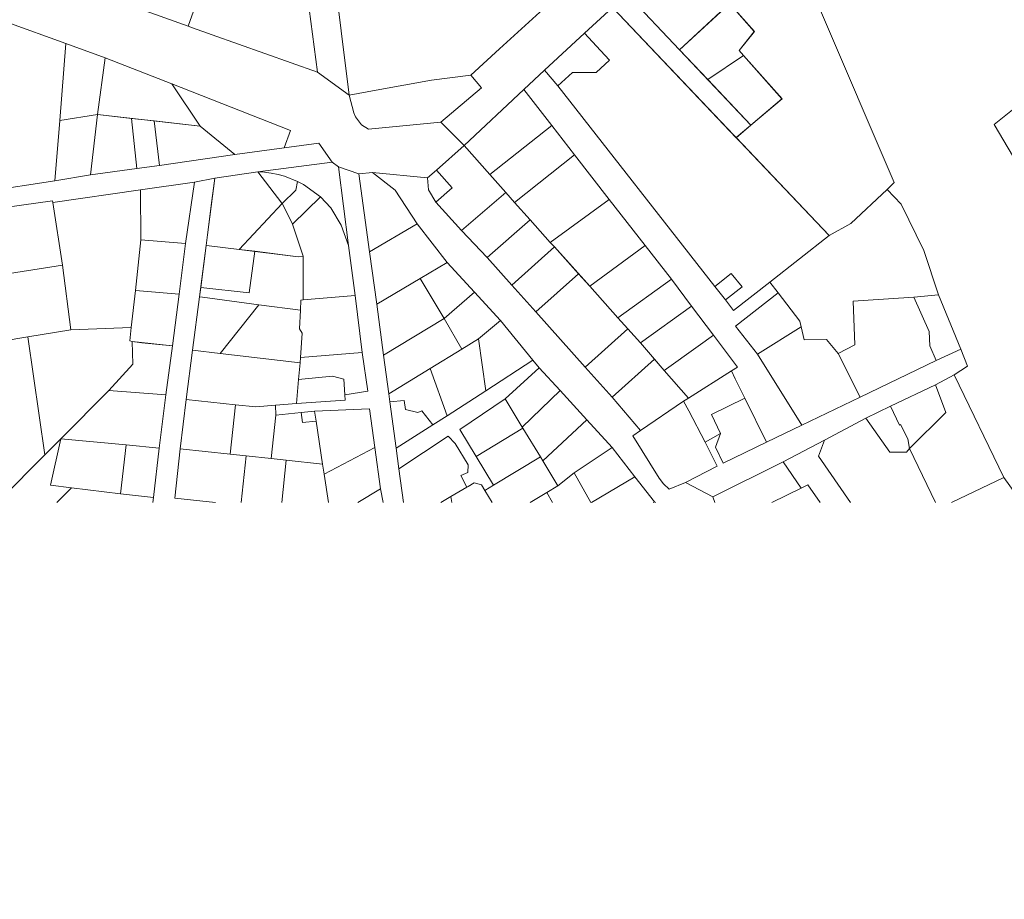
# Model space of a CAD drawing. Extents: x 651840 to 663656, y 6473106 to 6481489.
# Drawn here: x 657505 to 658090, y 6473279 to 6473801 of the extents above; entities that cross this region are included whole.
import ezdxf

# ---------------------------------------------------------------- set-up
doc = ezdxf.new("R2010")
doc.units = 0
doc.header["$MEASUREMENT"] = 0
doc.layers.add('PIIR_seosed', color=7, linetype='Continuous', lineweight=0)

# ---------------------------------------------------------------- blocks, each defined once
blk = doc.blocks.new('AnonymousCell54')
at = {"layer": 'PIIR_seosed', "color": 240, "linetype": 'Continuous', "lineweight": 0, "flags": 128}
for points in [[(658182.8, 6473400.51), (658089.93, 6473529.26), (658060.38, 6473590.18), (658068.41, 6473595.34), (658064.3, 6473605.42), (658051.14, 6473637.84), (658042.35, 6473664.18), (658028.81, 6473691.61), (658020.56, 6473700.43), (658024.71, 6473704.42), (657981.54, 6473805.36), (657957.66, 6473857.13), (657959.24, 6473858.63), (657942.78, 6473886.38)], [(658099.05, 6473750.83), (658084.14, 6473738.99), (658128.89, 6473663.26), (658156.4, 6473618.75), (658193.26, 6473561.37), (658235.33, 6473509.39), (658262.57, 6473482.37), (658302.17, 6473447.92), (658331.84, 6473425.43), (658431.43, 6473353.39), (658538.55, 6473278.55), (658541.04, 6473281.9), (658466.64, 6473360.53), (658417.14, 6473414.88), (658375.52, 6473459.45), (658338.37, 6473500.05), (658244.25, 6473602.92), (658151.22, 6473704.05), (658099.05, 6473750.83)]]:
    blk.add_lwpolyline(points, dxfattribs=at)

msp = doc.modelspace()

# ---------------------------------------------------------------- linework, layer by layer
at = {"layer": 'PIIR_seosed', "color": 240, "linetype": 'Continuous', "lineweight": 0, "flags": 128}
for points in [[(657688.03, 6473858.75), (657695.94, 6473794.55), (657700.72, 6473756.33), (657681.92, 6473770.13), (657675.95, 6473815.44), (657671.03, 6473852.63), (657665.71, 6473896.62), (657658.66, 6473950), (657655.47, 6473974.1), (657654.11, 6473984.37), (657649.28, 6474020.91), (657643.85, 6474062.01), (657634.79, 6474130.48), (657633.35, 6474141.38), (657627.61, 6474184.44), (657653.5, 6474149.39), (657652.14, 6474149.81), (657672.04, 6473993.21), (657681.35, 6473912.75), (657687.29, 6473864.71), (657688.03, 6473858.75)], [(657772.95, 6473768.36), (657790.06, 6473783.87), (657813.99, 6473805.63), (657817.72, 6473809.02), (657846.15, 6473834.85), (657916.91, 6473899.21), (657918.19, 6473905.18), (657918.3, 6473914.31), (657931.01, 6473899.89), (657942.78, 6473886.38), (657912.21, 6473858.59), (657906.97, 6473853.77), (657865.88, 6473816.34), (657897.19, 6473783.27), (657939.47, 6473738.54), (657930.73, 6473731.14), (657857.23, 6473808.46), (657840.63, 6473793.2), (657816.74, 6473771.25), (657804.49, 6473759.77), (657768.99, 6473726.48), (657755.14, 6473740.27), (657779.41, 6473760.7), (657772.95, 6473768.36)], [(657695.94, 6473794.55), (657688.03, 6473858.75), (657744.41, 6473866.81), (657783.72, 6473903.56), (657846.15, 6473834.85), (657817.72, 6473809.02), (657813.5, 6473813.36), (657809.85, 6473809.97), (657813.99, 6473805.63), (657790.06, 6473783.87), (657772.95, 6473768.36), (657749.55, 6473765.3), (657716.72, 6473759.28), (657700.72, 6473756.33), (657695.94, 6473794.55)], [(657906.91, 6473853.76), (657912.21, 6473858.59), (657933.65, 6473835.18), (657957.66, 6473857.13), (657981.54, 6473805.36), (658024.71, 6473704.42), (658020.56, 6473700.43), (657998.94, 6473680.22), (657986.07, 6473672.92), (657930.69, 6473731.16), (657939.47, 6473738.48), (657958.03, 6473754.31), (657935.18, 6473779.88), (657932.61, 6473782.99), (657941.57, 6473794.3), (657926.92, 6473810.81), (657936.46, 6473819.84), (657906.91, 6473853.76)], [(657604.91, 6473797.38), (657559.92, 6473813.55), (657572.32, 6473848.5), (657609.57, 6473844.55), (657671.03, 6473852.63), (657675.95, 6473815.44), (657608.15, 6473806.33), (657604.91, 6473797.38)], [(657906.97, 6473853.77), (657936.5, 6473819.85), (657897.19, 6473783.27), (657865.88, 6473816.34), (657906.97, 6473853.77)], [(657489.09, 6473837.17), (657559.92, 6473813.55), (657604.91, 6473797.38), (657607.55, 6473796.43), (657619.18, 6473792.22)], [(657681.92, 6473770.13), (657619.18, 6473792.22), (657607.55, 6473796.43), (657604.91, 6473797.38), (657608.15, 6473806.33), (657675.95, 6473815.44), (657681.92, 6473770.13)], [(657897.19, 6473783.27), (657926.87, 6473810.89), (657941.62, 6473794.26), (657932.65, 6473782.94), (657935.22, 6473779.9), (657913.86, 6473765.63), (657897.19, 6473783.27)], [(657824.76, 6473761.87), (657833.45, 6473769.94), (657847.48, 6473769.85), (657855.47, 6473777.13), (657850.06, 6473783.02), (657840.63, 6473793.2), (657857.23, 6473808.46), (657986.08, 6473672.98), (657950.76, 6473645.28), (657929.3, 6473628.46), (657924.38, 6473634.72), (657934.31, 6473642.44), (657927.8, 6473650.39), (657918.16, 6473642.66), (657824.76, 6473761.87)], [(657497.1, 6473799.85), (657532.18, 6473787.13), (657528.54, 6473741.39), (657525.57, 6473705.45), (657484.03, 6473699.19), (657497.1, 6473799.85)], [(657619.18, 6473792.22), (657681.92, 6473770.13), (657700.72, 6473756.33), (657703.45, 6473745.93), (657704.49, 6473743.43), (657707.92, 6473738.68), (657712.08, 6473736.2), (657755.14, 6473740.27), (657768.99, 6473726.48), (657752.54, 6473711.86), (657747.32, 6473707.22), (657714.46, 6473710.54), (657706.43, 6473709.56), (657694.25, 6473713.8), (657690.53, 6473716.52), (657682.65, 6473727.81), (657661.99, 6473725.03), (657665.86, 6473735.34), (657595.27, 6473763.05), (657555.57, 6473778.63), (657532.18, 6473787.13), (657497.1, 6473799.85)], [(657840.63, 6473793.2), (657850.06, 6473783.02), (657855.47, 6473777.13), (657847.48, 6473769.85), (657833.45, 6473769.94), (657824.76, 6473761.87), (657816.74, 6473771.25), (657840.63, 6473793.2)], [(657555.57, 6473778.63), (657551.08, 6473744.96), (657528.54, 6473741.39), (657532.18, 6473787.13), (657555.57, 6473778.63)], [(657939.47, 6473738.54), (657913.86, 6473765.63), (657935.22, 6473779.9), (657958.07, 6473754.3), (657939.47, 6473738.54)], [(657612.15, 6473737.88), (657551.08, 6473744.96), (657555.57, 6473778.63), (657595.27, 6473763.05), (657612.15, 6473737.88)], [(657700.72, 6473756.33), (657716.72, 6473759.28), (657749.55, 6473765.3), (657772.95, 6473768.36), (657779.41, 6473760.7), (657755.14, 6473740.27), (657712.08, 6473736.2), (657707.92, 6473738.68), (657704.49, 6473743.43), (657703.45, 6473745.93), (657700.72, 6473756.33)], [(657943.57, 6473602.53), (657969.74, 6473560.32), (657948.91, 6473550.11), (657935.94, 6473576.4), (657930.29, 6473587.88), (657927.99, 6473592.54), (657931.54, 6473594.78), (657917.25, 6473613.75), (657904.22, 6473631.07), (657892.24, 6473646.98), (657876.6, 6473667.08), (657855.37, 6473694.39), (657834.69, 6473720.97), (657821.19, 6473738.32), (657804.49, 6473759.77), (657816.74, 6473771.25), (657824.76, 6473761.87), (657918.16, 6473642.66), (657924.38, 6473634.72), (657929.3, 6473628.46), (657950.76, 6473645.28), (657955.7, 6473638.93), (657930.45, 6473619.22), (657943.57, 6473602.53)], [(657661.99, 6473725.03), (657632.68, 6473721.05), (657612.15, 6473737.88), (657595.27, 6473763.05), (657665.86, 6473735.34), (657661.99, 6473725.03)], [(657804.49, 6473759.77), (657821.19, 6473738.32), (657784.26, 6473709.29), (657768.99, 6473726.48), (657804.49, 6473759.77)], [(658231.35, 6473514.3), (658193.26, 6473561.37), (658156.4, 6473618.75), (658128.89, 6473663.26), (658084.14, 6473738.99), (658099.05, 6473750.83)], [(657525.57, 6473705.45), (657528.54, 6473741.39), (657551.08, 6473744.96), (657546.92, 6473708.96), (657525.57, 6473705.45)], [(657546.92, 6473708.96), (657551.08, 6473744.96), (657571.22, 6473742.63), (657574.34, 6473712.78), (657546.92, 6473708.96)], [(657571.22, 6473742.63), (657584.74, 6473741.06), (657587.97, 6473714.67), (657574.34, 6473712.78), (657571.22, 6473742.63)], [(657587.97, 6473714.67), (657584.74, 6473741.06), (657612.15, 6473737.88), (657632.68, 6473721.05), (657587.97, 6473714.67)], [(657821.19, 6473738.32), (657834.69, 6473720.97), (657799, 6473692.71), (657793.79, 6473698.57), (657784.26, 6473709.29), (657821.19, 6473738.32)], [(657587.97, 6473714.67), (657632.68, 6473721.05), (657661.99, 6473725.03), (657682.65, 6473727.81), (657690.53, 6473716.52), (657646.41, 6473710.89), (657620.74, 6473707.12), (657608.72, 6473704.62), (657576.61, 6473700.24), (657524.4, 6473692.71), (657524.26, 6473693.62), (657468.85, 6473685.8)], [(657767.5, 6473676.02), (657752.13, 6473692.76), (657761.84, 6473701.4), (657752.54, 6473711.86), (657768.99, 6473726.48), (657784.26, 6473709.29), (657793.79, 6473698.57), (657767.5, 6473676.02)], [(657694.25, 6473713.8), (657700.26, 6473666.98), (657696, 6473679.08), (657689.68, 6473689.42), (657683.57, 6473695.91), (657673.52, 6473703.31), (657670.02, 6473705.06), (657662.14, 6473708.31), (657658.5, 6473709.25), (657654.36, 6473710.1), (657650.29, 6473710.64), (657646.41, 6473710.89), (657690.53, 6473716.52), (657694.25, 6473713.8)], [(657855.37, 6473694.39), (657820.25, 6473668.91), (657808.22, 6473682.34), (657799, 6473692.71), (657834.69, 6473720.97), (657855.37, 6473694.39)], [(657484.03, 6473699.19), (657525.57, 6473705.45), (657546.92, 6473708.96), (657574.34, 6473712.78), (657587.97, 6473714.67)], [(657620.74, 6473707.12), (657646.41, 6473710.89), (657660.59, 6473692.27), (657660.79, 6473692), (657635.34, 6473664.67), (657617.39, 6473666.88), (657615.64, 6473667.11), (657616.52, 6473673.38), (657618.72, 6473690.85), (657620.74, 6473707.12)], [(657660.79, 6473692), (657660.59, 6473692.27), (657646.41, 6473710.89), (657650.29, 6473710.64), (657654.36, 6473710.1), (657658.5, 6473709.25), (657662.14, 6473708.31), (657670.02, 6473705.06), (657668.87, 6473699.93), (657660.79, 6473692)], [(657720.86, 6473514.3), (657719.26, 6473522.54), (657715.93, 6473547.01), (657712.8, 6473570.04), (657680.06, 6473568.62), (657672.11, 6473567.8), (657657.11, 6473566.28), (657656.79, 6473572.27), (657669.37, 6473573.25), (657698.26, 6473575.07), (657698.07, 6473578.29), (657711.78, 6473580.47), (657708.39, 6473603.43), (657704.17, 6473637.37), (657700.26, 6473666.98), (657694.25, 6473713.8), (657706.43, 6473709.56), (657712.85, 6473663.28), (657717.04, 6473632.17), (657721.13, 6473601.97), (657724.25, 6473578.9), (657724.88, 6473574.15), (657728.58, 6473546.55), (657730.2, 6473534.43), (657733.05, 6473514.3)], [(657706.43, 6473709.56), (657714.46, 6473710.54), (657728.03, 6473700.02), (657741.05, 6473679.86), (657712.85, 6473663.28), (657706.43, 6473709.56)], [(657882.86, 6473514.3), (657882.24, 6473514.76), (657870.5, 6473529.63), (657857.07, 6473547.01), (657842.02, 6473563.44), (657826.16, 6473580.94), (657813.71, 6473594.32), (657809.82, 6473598.83), (657790.61, 6473622.55), (657775.2, 6473639.35), (657758.97, 6473657.03), (657741.05, 6473679.86), (657728.03, 6473700.02), (657714.46, 6473710.54), (657747.32, 6473707.22), (657747.85, 6473700.16), (657752.13, 6473692.76), (657767.5, 6473676.02), (657782.8, 6473659.87), (657797.4, 6473643.56), (657811.69, 6473627.61), (657841.04, 6473594.83), (657857.05, 6473576.96), (657873.82, 6473557.03), (657869.25, 6473553.91), (657884.91, 6473528.84), (657887.52, 6473525.53), (657890.88, 6473522.33), (657900.65, 6473526.13), (657916.94, 6473517.63), (657918.11, 6473514.3)], [(657747.32, 6473707.22), (657752.54, 6473711.86), (657761.84, 6473701.4), (657752.13, 6473692.76), (657747.85, 6473700.16), (657747.32, 6473707.22)], [(657576.87, 6473670.52), (657576.61, 6473700.24), (657608.72, 6473704.62), (657603.36, 6473668.28), (657576.87, 6473670.52)], [(657660.79, 6473692), (657668.87, 6473699.93), (657670.02, 6473705.06), (657673.52, 6473703.31), (657683.57, 6473695.91), (657667.07, 6473679.71), (657664.26, 6473685.47), (657660.79, 6473692)], [(657576.61, 6473700.24), (657576.87, 6473670.52), (657573.54, 6473640.37), (657570.99, 6473618.41), (657535.24, 6473616.95), (657530.22, 6473655.34), (657524.4, 6473692.71), (657576.61, 6473700.24)], [(657782.8, 6473659.87), (657767.5, 6473676.02), (657793.79, 6473698.57), (657799, 6473692.71), (657808.22, 6473682.34), (657782.8, 6473659.87)], [(657971.2, 6473610.97), (657969.38, 6473618.79), (657968.62, 6473622), (657955.7, 6473638.93), (657950.76, 6473645.28), (657986.08, 6473672.98), (657998.94, 6473680.22), (658020.56, 6473700.43), (658028.81, 6473691.61), (658042.35, 6473664.18), (658051.14, 6473637.84), (658036.42, 6473636.36), (658009.26, 6473634.58), (658000.27, 6473633.92), (658001.25, 6473608.03), (657991.53, 6473602.93), (657984.59, 6473611.24), (657971.2, 6473610.97)], [(657524.26, 6473693.62), (657524.4, 6473692.71), (657530.22, 6473655.34), (657474.44, 6473646.75), (657468.85, 6473685.8), (657524.26, 6473693.62)], [(657667.07, 6473679.71), (657683.57, 6473695.91), (657689.68, 6473689.42), (657696, 6473679.08), (657700.26, 6473666.98), (657704.17, 6473637.37), (657673.39, 6473634.78), (657673.29, 6473660.71), (657667.07, 6473679.71)], [(657876.6, 6473667.08), (657843.75, 6473642.86), (657822.69, 6473666.18), (657820.25, 6473668.91), (657855.37, 6473694.39), (657876.6, 6473667.08)], [(657660.79, 6473692), (657664.26, 6473685.47), (657667.07, 6473679.71), (657673.29, 6473660.71), (657670.4, 6473660.39), (657635.34, 6473664.67), (657660.79, 6473692)], [(657782.8, 6473659.87), (657808.22, 6473682.34), (657820.25, 6473668.91), (657822.69, 6473666.18), (657797.4, 6473643.56), (657782.8, 6473659.87)], [(657758.97, 6473657.03), (657742.88, 6473647.49), (657717.04, 6473632.17), (657712.85, 6473663.28), (657741.05, 6473679.86), (657758.97, 6473657.03)], [(657599.66, 6473638.11), (657573.54, 6473640.37), (657576.87, 6473670.52), (657603.36, 6473668.28), (657599.66, 6473638.11)], [(657583.94, 6473514.3), (657584.25, 6473517.23), (657587.63, 6473546.69), (657591.59, 6473578.3), (657595.69, 6473607.41), (657599.66, 6473638.11), (657603.36, 6473668.28)], [(657612.48, 6473642.01), (657641.3, 6473639.02), (657644.55, 6473663.61), (657670.4, 6473660.39), (657673.29, 6473660.71), (657673.39, 6473634.78), (657671.99, 6473634.65), (657671.81, 6473628.71), (657646.93, 6473631.9), (657613.45, 6473636.28), (657611.75, 6473636.52), (657612.48, 6473642.01)], [(657615.64, 6473667.11), (657617.39, 6473666.88), (657635.34, 6473664.67), (657644.55, 6473663.61), (657641.3, 6473639.02), (657612.48, 6473642.01), (657615.64, 6473667.11)], [(657797.4, 6473643.56), (657822.69, 6473666.18), (657837.05, 6473650.28), (657811.69, 6473627.61), (657797.4, 6473643.56)], [(657892.24, 6473646.98), (657860.5, 6473624.12), (657843.75, 6473642.86), (657876.6, 6473667.08), (657892.24, 6473646.98)], [(657775.2, 6473639.35), (657757.09, 6473623.64), (657742.88, 6473647.49), (657758.97, 6473657.03), (657775.2, 6473639.35)], [(657530.22, 6473655.34), (657535.24, 6473616.95), (657509.59, 6473612.69), (657480.03, 6473607.79), (657477.76, 6473623.64), (657488.57, 6473625.19), (657487.23, 6473634.59), (657476.41, 6473633.04), (657474.44, 6473646.75), (657530.22, 6473655.34)], [(657717.04, 6473632.17), (657742.88, 6473647.49), (657757.09, 6473623.64), (657721.13, 6473601.97), (657717.04, 6473632.17)], [(657811.69, 6473627.61), (657837.05, 6473650.28), (657843.75, 6473642.86), (657860.5, 6473624.12), (657866.41, 6473617.51), (657841.04, 6473594.83), (657811.69, 6473627.61)], [(657904.22, 6473631.07), (657873.84, 6473609.21), (657866.41, 6473617.51), (657860.5, 6473624.12), (657892.24, 6473646.98), (657904.22, 6473631.07)], [(657918.16, 6473642.66), (657927.8, 6473650.39), (657934.31, 6473642.44), (657924.38, 6473634.72), (657918.16, 6473642.66)], [(657599.66, 6473638.11), (657595.69, 6473607.41), (657571.58, 6473610.09), (657570.35, 6473610.32), (657570.99, 6473618.41), (657573.54, 6473640.37), (657599.66, 6473638.11)], [(657611.75, 6473636.52), (657613.45, 6473636.28), (657646.93, 6473631.9), (657624.03, 6473602.97), (657607.61, 6473604.87), (657611.75, 6473636.52)], [(657708.39, 6473603.43), (657671.77, 6473600.58), (657672.77, 6473614.9), (657671.1, 6473617.6), (657671.81, 6473628.71), (657671.99, 6473634.65), (657673.39, 6473634.78), (657704.17, 6473637.37), (657708.39, 6473603.43)], [(657790.61, 6473622.55), (657777.64, 6473611.55), (657767.73, 6473605.52), (657757.09, 6473623.64), (657775.2, 6473639.35), (657790.61, 6473622.55)], [(657943.57, 6473602.53), (657930.45, 6473619.22), (657955.7, 6473638.93), (657968.62, 6473622), (657969.38, 6473618.79), (657943.57, 6473602.53)], [(658004.42, 6473576.84), (657991.53, 6473602.93), (658001.25, 6473608.03), (658000.27, 6473633.92), (658009.26, 6473634.58), (658036.42, 6473636.36), (658045.5, 6473616), (658045.94, 6473607.47), (658049.61, 6473598.71), (658004.42, 6473576.84)], [(658036.42, 6473636.36), (658051.14, 6473637.84), (658064.32, 6473605.41), (658049.61, 6473598.71), (658045.94, 6473607.47), (658045.5, 6473616), (658036.42, 6473636.36)], [(657646.93, 6473631.9), (657671.81, 6473628.71), (657671.1, 6473617.6), (657672.77, 6473614.9), (657671.77, 6473600.58), (657671.51, 6473597.4), (657624.03, 6473602.97), (657646.93, 6473631.9)], [(657917.25, 6473613.75), (657908.25, 6473607.31), (657888.06, 6473592.84), (657873.84, 6473609.21), (657904.22, 6473631.07), (657917.25, 6473613.75)], [(657721.13, 6473601.97), (657757.09, 6473623.64), (657767.73, 6473605.52), (657748.78, 6473594), (657724.25, 6473578.9), (657721.13, 6473601.97)], [(657809.82, 6473598.83), (657781.92, 6473580.75), (657777.64, 6473611.55), (657790.61, 6473622.55), (657809.82, 6473598.83)], [(657557.81, 6473580.85), (657529.3, 6473552.25), (657519.66, 6473542.58), (657509.59, 6473612.69), (657535.24, 6473616.95), (657570.99, 6473618.41), (657570.35, 6473610.32), (657571.58, 6473610.09), (657572.07, 6473596.64), (657557.81, 6473580.85)], [(657841.04, 6473594.83), (657866.41, 6473617.51), (657873.84, 6473609.21), (657882.27, 6473599.51), (657857.05, 6473576.96), (657841.04, 6473594.83)], [(658004.42, 6473576.84), (657969.74, 6473560.32), (657943.57, 6473602.53), (657969.38, 6473618.79), (657971.2, 6473610.97), (657984.59, 6473611.24), (657991.53, 6473602.93), (658004.42, 6473576.84)], [(657493.48, 6473516.31), (657480.03, 6473607.79), (657509.59, 6473612.69), (657519.66, 6473542.58), (657493.48, 6473516.31)], [(657748.78, 6473594), (657767.73, 6473605.52), (657777.64, 6473611.55), (657781.92, 6473580.75), (657758.97, 6473565.83), (657748.78, 6473594)], [(657931.54, 6473594.78), (657927.99, 6473592.54), (657902.38, 6473576.37), (657888.06, 6473592.84), (657908.25, 6473607.31), (657917.25, 6473613.75), (657931.54, 6473594.78)], [(657591.59, 6473578.3), (657557.81, 6473580.85), (657572.07, 6473596.64), (657571.58, 6473610.09), (657577.47, 6473609.32), (657595.69, 6473607.41), (657591.59, 6473578.3)], [(657607.61, 6473604.87), (657624.03, 6473602.97), (657671.51, 6473597.4), (657670.62, 6473587.39), (657669.37, 6473573.25), (657656.79, 6473572.27), (657645.26, 6473571.17), (657633.13, 6473572.46), (657603.7, 6473575.6), (657607.61, 6473604.87)], [(658049.61, 6473598.71), (658064.3, 6473605.42), (658068.41, 6473595.34), (658060.38, 6473590.18), (658049.35, 6473584.33), (658022.64, 6473571.56), (658007.87, 6473564.39), (657983.27, 6473551.34), (657958.81, 6473538.53), (657916.94, 6473517.63), (657900.65, 6473526.13), (657919.5, 6473535.93), (657912.34, 6473550.27), (657921.44, 6473555.4), (657918.41, 6473547.31), (657923, 6473537.62), (657948.91, 6473550.11), (657969.74, 6473560.32), (658004.42, 6473576.84), (658049.61, 6473598.71)], [(657698.07, 6473578.29), (657697.49, 6473587.71), (657690.75, 6473589.48), (657670.62, 6473587.39), (657671.51, 6473597.4), (657671.77, 6473600.58), (657708.39, 6473603.43), (657711.78, 6473580.47), (657698.07, 6473578.29)], [(657781.92, 6473580.75), (657809.82, 6473598.83), (657813.71, 6473594.32), (657793.47, 6473575.85), (657766.46, 6473557.74), (657776.19, 6473541.66), (657786.56, 6473524.56), (657781.42, 6473521.44), (657779.35, 6473524.87), (657774.97, 6473525.94), (657771.52, 6473523.91), (657770.64, 6473523.4), (657767.09, 6473530.39), (657771.16, 6473532.13), (657771.34, 6473536.63), (657763.7, 6473549.4), (657759.49, 6473553.75), (657730.2, 6473534.43), (657728.58, 6473546.55), (657750.45, 6473560.43), (657758.97, 6473565.83), (657781.92, 6473580.75)], [(657857.05, 6473576.96), (657882.27, 6473599.51), (657888.06, 6473592.84), (657902.38, 6473576.37), (657899.51, 6473574.55), (657873.82, 6473557.03), (657857.05, 6473576.96)], [(657724.25, 6473578.9), (657748.78, 6473594), (657758.97, 6473565.83), (657750.45, 6473560.43), (657743.83, 6473568.79), (657741.46, 6473567.77), (657734.15, 6473569.61), (657733.4, 6473574.96), (657724.88, 6473574.15), (657724.25, 6473578.9)], [(657826.16, 6473580.94), (657803.57, 6473559.19), (657793.47, 6473575.85), (657813.71, 6473594.32), (657826.16, 6473580.94)], [(657698.07, 6473578.29), (657698.26, 6473575.07), (657669.37, 6473573.25), (657670.62, 6473587.39), (657690.75, 6473589.48), (657697.49, 6473587.71), (657698.07, 6473578.29)], [(657912.34, 6473550.27), (657902.59, 6473568.72), (657899.51, 6473574.55), (657902.38, 6473576.37), (657927.99, 6473592.54), (657930.29, 6473587.88), (657935.94, 6473576.4), (657916.05, 6473566.57), (657921.44, 6473555.4), (657912.34, 6473550.27)], [(657587.63, 6473546.69), (657568, 6473548.56), (657529.3, 6473552.25), (657557.81, 6473580.85), (657591.59, 6473578.3), (657587.63, 6473546.69)], [(657842.02, 6473563.44), (657815.75, 6473539.09), (657814.35, 6473541.4), (657803.99, 6473558.5), (657803.57, 6473559.19), (657826.16, 6473580.94), (657842.02, 6473563.44)], [(658049.35, 6473584.33), (658055.36, 6473567.76), (658033.93, 6473546.47), (658032.82, 6473552.18), (658028.47, 6473560.61), (658027.93, 6473560.36), (658024.43, 6473567.81), (658022.64, 6473571.56), (658049.35, 6473584.33)], [(658049.37, 6473514.3), (658033.93, 6473546.47), (658055.36, 6473567.76), (658049.35, 6473584.33)], [(657603.7, 6473575.6), (657633.13, 6473572.46), (657629.99, 6473543.04), (657600.16, 6473546.22), (657603.7, 6473575.6)], [(657793.47, 6473575.85), (657803.57, 6473559.19), (657803.99, 6473558.5), (657776.19, 6473541.66), (657766.46, 6473557.74), (657793.47, 6473575.85)], [(657923, 6473537.62), (657918.41, 6473547.31), (657921.44, 6473555.4), (657916.05, 6473566.57), (657935.94, 6473576.4), (657948.91, 6473550.11), (657923, 6473537.62)], [(657645.26, 6473571.17), (657656.79, 6473572.27), (657657.11, 6473566.28), (657654.35, 6473540.43), (657639.44, 6473542.03), (657629.99, 6473543.04), (657633.13, 6473572.46), (657645.26, 6473571.17)], [(657715.93, 6473547.01), (657685.78, 6473531.25), (657684.88, 6473537.18), (657680.96, 6473562.68), (657680.06, 6473568.62), (657712.8, 6473570.04), (657715.93, 6473547.01)], [(657724.88, 6473574.15), (657733.4, 6473574.96), (657734.15, 6473569.61), (657741.46, 6473567.77), (657743.83, 6473568.79), (657750.45, 6473560.43), (657728.58, 6473546.55), (657724.88, 6473574.15)], [(657900.65, 6473526.13), (657890.88, 6473522.33), (657887.52, 6473525.53), (657884.91, 6473528.84), (657869.25, 6473553.91), (657873.82, 6473557.03), (657899.51, 6473574.55), (657902.59, 6473568.72), (657912.34, 6473550.27), (657919.5, 6473535.93), (657900.65, 6473526.13)], [(658007.87, 6473564.39), (658022.64, 6473571.56), (658024.43, 6473567.81), (658027.93, 6473560.36), (658028.47, 6473560.61), (658032.82, 6473552.18), (658033.93, 6473546.47), (658032.13, 6473544.17), (658022.23, 6473544.2), (658007.87, 6473564.39)], [(657672.11, 6473567.8), (657673.01, 6473561.87), (657680.96, 6473562.68), (657684.88, 6473537.18), (657663.3, 6473539.48), (657654.35, 6473540.43), (657657.11, 6473566.28), (657672.11, 6473567.8)], [(657680.96, 6473562.68), (657673.01, 6473561.87), (657672.11, 6473567.8), (657680.06, 6473568.62), (657680.96, 6473562.68)], [(657857.07, 6473547.01), (657834.52, 6473531.96), (657824.72, 6473524.29), (657815.75, 6473539.09), (657842.02, 6473563.44), (657857.07, 6473547.01)], [(657998.68, 6473514.3), (657979.72, 6473541.86), (657983.27, 6473551.34), (658007.87, 6473564.39), (658022.23, 6473544.2), (658032.13, 6473544.17), (658033.93, 6473546.47), (658049.37, 6473514.3)], [(657776.19, 6473541.66), (657803.99, 6473558.5), (657814.35, 6473541.4), (657786.56, 6473524.56), (657776.19, 6473541.66)], [(657523.11, 6473524.61), (657529.3, 6473552.25), (657568, 6473548.56), (657564.77, 6473519.58), (657535.64, 6473523.1), (657523.11, 6473524.61)], [(657733.05, 6473514.3), (657730.2, 6473534.43), (657759.49, 6473553.75), (657763.7, 6473549.4), (657771.34, 6473536.63), (657771.16, 6473532.13), (657767.09, 6473530.39), (657770.64, 6473523.4), (657761.18, 6473517.83), (657755.18, 6473514.3)], [(657564.77, 6473519.58), (657568, 6473548.56), (657587.63, 6473546.69), (657584.25, 6473517.23), (657564.77, 6473519.58)], [(657688.38, 6473514.3), (657685.78, 6473531.25), (657715.93, 6473547.01), (657719.26, 6473522.54)], [(657844.32, 6473514.3), (657834.52, 6473531.96), (657857.07, 6473547.01), (657870.5, 6473529.63)], [(657980.8, 6473514.3), (657973.43, 6473524.86), (657969.49, 6473522.91), (657958.81, 6473538.53), (657983.27, 6473551.34), (657979.72, 6473541.86), (657998.68, 6473514.3)], [(657636.48, 6473514.3), (657639.44, 6473542.03), (657654.35, 6473540.43), (657663.3, 6473539.48), (657660.61, 6473514.3)], [(657660.61, 6473514.3), (657663.3, 6473539.48), (657684.88, 6473537.18), (657685.78, 6473531.25), (657688.38, 6473514.3)], [(657821.56, 6473514.3), (657818.13, 6473520.3), (657824.72, 6473524.29), (657834.52, 6473531.96), (657844.32, 6473514.3)], [(657844.84, 6473514.3), (657870.5, 6473529.63)], [(658058.76, 6473514.3), (658089.93, 6473529.26), (658100.72, 6473514.3)], [(657526.84, 6473514.3), (657535.64, 6473523.1), (657564.77, 6473519.58), (657584.25, 6473517.23)], [(657705.81, 6473514.3), (657719.26, 6473522.54), (657720.86, 6473514.3)], [(657761.77, 6473514.3), (657761.18, 6473517.83), (657771.52, 6473523.91), (657774.97, 6473525.94)], [(657785.75, 6473514.3), (657781.42, 6473521.44), (657786.56, 6473524.56)], [(657952.06, 6473514.3), (657969.49, 6473522.91), (657973.43, 6473524.86), (657980.8, 6473514.3)], [(657621.28, 6473514.3), (657597.03, 6473516.89)], [(657755.18, 6473514.3), (657761.18, 6473517.83), (657761.77, 6473514.3)], [(657808.23, 6473514.3), (657818.13, 6473520.3), (657821.56, 6473514.3)], [(657918.11, 6473514.3), (657916.94, 6473517.63)], [(657881.45, 6473514.3), (657882.24, 6473514.76), (657882.86, 6473514.3)]]:
    msp.add_lwpolyline(points, dxfattribs=at)
at = {"layer": 'PIIR_seosed', "color": 240, "linetype": 'Continuous', "lineweight": 0}
for points in [[(657603.36, 6473668.28), (657608.72, 6473704.62), (657620.74, 6473707.12), (657616.52, 6473673.38), (657615.64, 6473667.11), (657611.75, 6473636.52), (657607.61, 6473604.87), (657603.7, 6473575.6), (657600.16, 6473546.22), (657597.03, 6473516.89), (657621.28, 6473514.3)], [(658049.35, 6473584.33), (658060.38, 6473590.18), (658089.93, 6473529.26), (658058.76, 6473514.3)], [(657493.48, 6473516.31), (657519.66, 6473542.58), (657529.3, 6473552.25), (657523.11, 6473524.61), (657535.64, 6473523.1), (657526.84, 6473514.3)], [(657597.03, 6473516.89), (657600.16, 6473546.22), (657629.99, 6473543.04), (657639.44, 6473542.03), (657636.48, 6473514.3)], [(657786.56, 6473524.56), (657814.35, 6473541.4), (657815.75, 6473539.09), (657824.72, 6473524.29), (657818.13, 6473520.3), (657808.23, 6473514.3)], [(657916.94, 6473517.63), (657958.81, 6473538.53), (657969.49, 6473522.91), (657952.06, 6473514.3)], [(657870.5, 6473529.63), (657844.81, 6473514.3)], [(657870.5, 6473529.63), (657882.24, 6473514.76), (657881.45, 6473514.3)], [(657719.26, 6473522.54), (657705.81, 6473514.3)], [(657774.97, 6473525.94), (657779.35, 6473524.87), (657781.42, 6473521.44), (657785.75, 6473514.3)], [(657584.25, 6473517.23), (657583.94, 6473514.3)]]:
    msp.add_lwpolyline(points, dxfattribs=at)

# ---------------------------------------------------------------- block references
at = {"color": 240, "linetype": 'Continuous', "lineweight": 0}
msp.add_blockref('AnonymousCell54', (0, 0), dxfattribs=at)

doc.saveas('drawing.dxf')
